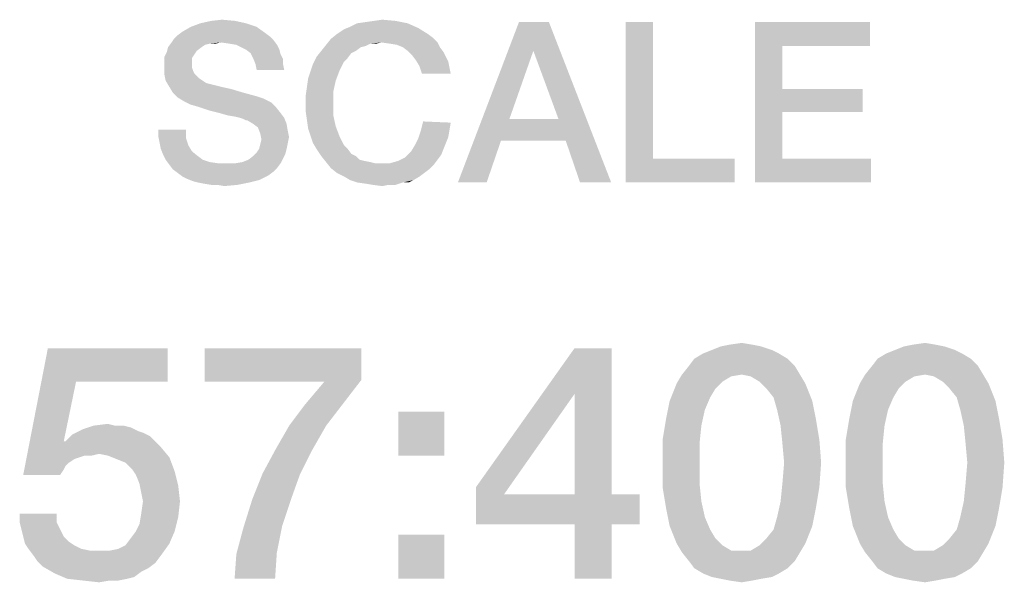
# Model space of a CAD drawing. Units: millimetres. Extents: x -41 to 420, y -458 to 297.
# Drawn here: x 351 to 362, y 20 to 26 of the extents above; entities that cross this region are included whole.
import ezdxf

# ---------------------------------------------------------------- set-up
doc = ezdxf.new("R2010")
doc.units = ezdxf.units.MM
doc.header["$LTSCALE"] = 23.1
doc.layers.get('0').update_dxf_attribs({"linetype": 'CONTINUOUS'})

msp = doc.modelspace()

# ---------------------------------------------------------------- linework, layer by layer
at = {"color": 2, "linetype": 'CONTINUOUS'}
for points in [[(353.4058, 26.0727), (353.52, 26.0854), (353.6595, 26.0727)], [(355.1312, 26.0727), (355.22, 26.0854), (355.3595, 26.0727)], [(353.8879, 26.0093), (353.1013, 25.9585), (353.1901, 26.0093)], [(353.1013, 25.9585), (353.8879, 26.0093), (353.9767, 25.9458)], [(353.7737, 26.0473), (353.1901, 26.0093), (353.2916, 26.0473)], [(353.1901, 26.0093), (353.7737, 26.0473), (353.8879, 26.0093)], [(353.6595, 26.0727), (353.2916, 26.0473), (353.4058, 26.0727)], [(353.2916, 26.0473), (353.6595, 26.0727), (353.7737, 26.0473)], [(354.7379, 25.9331), (354.814, 25.9839), (355.6006, 25.9966)], [(354.7379, 25.9331), (355.6006, 25.9966), (355.7021, 25.9331)], [(355.6006, 25.9966), (354.814, 25.9839), (354.8774, 26.0093)], [(355.4864, 26.0473), (354.8774, 26.0093), (354.9535, 26.0473)], [(354.8774, 26.0093), (355.4864, 26.0473), (355.6006, 25.9966)], [(354.9535, 26.0473), (355.0424, 26.06), (355.3595, 26.0727)], [(354.9535, 26.0473), (355.3595, 26.0727), (355.4864, 26.0473)], [(355.3595, 26.0727), (355.0424, 26.06), (355.1312, 26.0727)], [(356.9834, 26.06), (356.8185, 25.7555), (356.0192, 24.36)], [(356.9834, 26.06), (356.0192, 24.36), (356.6662, 26.06)], [(357.0849, 25.0324), (356.8185, 25.7555), (356.9834, 26.06)], [(357.161, 24.804), (357.0849, 25.0324), (356.9834, 26.06)], [(357.3132, 24.36), (357.161, 24.804), (356.9834, 26.06)], [(357.3132, 24.36), (356.9834, 26.06), (357.6431, 24.36)], [(358.0871, 26.06), (358.0871, 24.6137), (357.7953, 24.36)], [(358.0871, 26.06), (357.7953, 24.36), (357.7953, 26.06)], [(359.1655, 26.06), (360.3834, 26.06), (359.4573, 25.8063)], [(359.4573, 25.8063), (359.1655, 24.36), (359.1655, 26.06)], [(359.4573, 25.8063), (360.3834, 26.06), (360.3834, 25.8063)], [(354.0655, 25.8697), (352.9871, 25.8443), (353.0125, 25.8824)], [(353.5073, 25.8443), (352.9871, 25.8443), (354.0655, 25.8697)], [(354.0274, 25.9078), (353.0125, 25.8824), (353.0506, 25.9204)], [(353.0125, 25.8824), (354.0274, 25.9078), (354.0655, 25.8697)], [(353.9767, 25.9458), (353.0506, 25.9204), (353.1013, 25.9585)], [(353.0506, 25.9204), (353.9767, 25.9458), (354.0274, 25.9078)], [(353.5961, 25.8316), (353.5073, 25.8443), (354.0655, 25.8697)], [(353.6722, 25.819), (353.5961, 25.8316), (354.0655, 25.8697)], [(353.6722, 25.819), (354.0655, 25.8697), (354.1035, 25.819)], [(355.2073, 25.8443), (354.6237, 25.819), (354.6744, 25.8824)], [(355.7021, 25.9331), (355.7528, 25.8951), (354.6744, 25.8824)], [(355.7021, 25.9331), (354.6744, 25.8824), (354.7379, 25.9331)], [(355.2073, 25.8443), (354.6744, 25.8824), (355.7528, 25.8951)], [(355.2073, 25.8443), (355.7528, 25.8951), (355.8035, 25.8443)], [(353.3043, 25.7936), (353.2535, 25.7555), (352.9364, 25.7428)], [(353.3043, 25.7936), (352.9364, 25.7428), (352.9491, 25.7936)], [(353.5073, 25.8443), (353.3931, 25.8316), (352.9491, 25.7936)], [(353.5073, 25.8443), (352.9491, 25.7936), (352.9871, 25.8443)], [(353.3931, 25.8316), (353.3424, 25.819), (352.9491, 25.7936)], [(352.9491, 25.7936), (353.3424, 25.819), (353.3043, 25.7936)], [(353.3931, 25.8316), (353.5073, 25.8443), (353.4565, 25.8316)], [(354.1035, 25.819), (353.723, 25.7936), (353.6722, 25.819)], [(353.7737, 25.7682), (353.723, 25.7936), (354.1035, 25.819)], [(353.7737, 25.7682), (354.1035, 25.819), (354.1289, 25.7682)], [(354.1289, 25.7682), (353.8244, 25.7301), (353.7737, 25.7682)], [(353.8244, 25.7301), (354.1289, 25.7682), (354.1416, 25.7175)], [(355.0424, 25.8063), (354.573, 25.7555), (354.6237, 25.819)], [(355.0424, 25.8063), (354.9916, 25.7936), (354.573, 25.7555)], [(354.573, 25.7555), (354.9916, 25.7936), (354.9409, 25.7555)], [(355.2073, 25.8443), (355.0931, 25.8316), (354.6237, 25.819)], [(354.6237, 25.819), (355.0931, 25.8316), (355.0424, 25.8063)], [(355.0931, 25.8316), (355.2073, 25.8443), (355.1565, 25.8316)], [(355.8035, 25.8443), (355.2961, 25.8316), (355.2073, 25.8443)], [(355.3722, 25.819), (355.2961, 25.8316), (355.8035, 25.8443)], [(355.4356, 25.7936), (355.3722, 25.819), (355.8035, 25.8443)], [(355.4356, 25.7936), (355.8035, 25.8443), (355.8289, 25.7936)], [(355.8289, 25.7936), (355.4864, 25.7555), (355.4356, 25.7936)], [(355.4864, 25.7555), (355.8289, 25.7936), (355.867, 25.7428)], [(359.4573, 25.8063), (359.4573, 25.3496), (359.1655, 24.36)], [(353.2282, 25.7175), (352.911, 25.6921), (352.9364, 25.7428)], [(352.911, 25.6921), (353.2282, 25.7175), (353.2028, 25.6794)], [(353.2028, 25.6794), (352.911, 25.6413), (352.911, 25.6921)], [(352.911, 25.6413), (353.2028, 25.6794), (353.2028, 25.616)], [(352.9364, 25.7428), (353.2535, 25.7555), (353.2282, 25.7175)], [(354.1416, 25.7175), (353.8498, 25.6794), (353.8244, 25.7301)], [(353.8498, 25.6794), (354.1416, 25.7175), (354.167, 25.6667)], [(354.167, 25.6667), (353.8752, 25.616), (353.8498, 25.6794)], [(353.8752, 25.616), (354.167, 25.6667), (354.167, 25.616)], [(354.8521, 25.6794), (354.4841, 25.616), (354.5222, 25.6921)], [(354.8521, 25.6794), (354.814, 25.6413), (354.4841, 25.616)], [(354.9409, 25.7555), (354.8901, 25.7301), (354.5222, 25.6921)], [(354.9409, 25.7555), (354.5222, 25.6921), (354.573, 25.7555)], [(354.5222, 25.6921), (354.8901, 25.7301), (354.8521, 25.6794)], [(355.867, 25.7428), (355.5371, 25.7048), (355.4864, 25.7555)], [(355.5371, 25.7048), (355.867, 25.7428), (355.8924, 25.6921)], [(355.8924, 25.6921), (355.5752, 25.654), (355.5371, 25.7048)], [(355.5752, 25.654), (355.8924, 25.6921), (355.9177, 25.6413)], [(356.8185, 25.7555), (356.5647, 25.0324), (356.0192, 24.36)], [(353.2028, 25.616), (352.911, 25.5779), (352.911, 25.6413)], [(352.911, 25.5779), (353.2028, 25.616), (353.2028, 25.5779)], [(353.2028, 25.5779), (353.2155, 25.5399), (352.911, 25.5018)], [(353.2028, 25.5779), (352.911, 25.5018), (352.911, 25.5779)], [(354.167, 25.616), (353.8879, 25.5525), (353.8752, 25.616)], [(353.8879, 25.5525), (354.167, 25.616), (354.1797, 25.5525)], [(354.4588, 25.5399), (354.4841, 25.616), (354.814, 25.6413)], [(354.4588, 25.5399), (354.814, 25.6413), (354.7632, 25.5399)], [(355.9177, 25.6413), (355.6132, 25.5906), (355.5752, 25.654)], [(355.6132, 25.5906), (355.9177, 25.6413), (355.9304, 25.5779)], [(355.9304, 25.5779), (355.6386, 25.5145), (355.6132, 25.5906)], [(355.6386, 25.5145), (355.9304, 25.5779), (355.9431, 25.5145)], [(353.2155, 25.5399), (353.2282, 25.5145), (352.911, 25.5018)], [(352.911, 25.5018), (353.2282, 25.5145), (353.2535, 25.4891)], [(353.2535, 25.4891), (352.9237, 25.4384), (352.911, 25.5018)], [(353.2535, 25.4891), (353.2789, 25.4637), (352.9237, 25.4384)], [(352.9237, 25.4384), (353.2789, 25.4637), (353.317, 25.4384)], [(354.7252, 25.4384), (354.4207, 25.3749), (354.4334, 25.4637)], [(354.7632, 25.5399), (354.4334, 25.4637), (354.4588, 25.5399)], [(354.4334, 25.4637), (354.7632, 25.5399), (354.7252, 25.4384)], [(353.317, 25.4384), (352.9618, 25.3749), (352.9237, 25.4384)], [(353.317, 25.4384), (353.355, 25.413), (352.9618, 25.3749)], [(353.355, 25.413), (353.4058, 25.4003), (352.9618, 25.3749)], [(352.9618, 25.3749), (353.4058, 25.4003), (353.5073, 25.3749)], [(353.5073, 25.3749), (352.9998, 25.3115), (352.9618, 25.3749)], [(353.5073, 25.3749), (353.6215, 25.3496), (352.9998, 25.3115)], [(352.9998, 25.3115), (353.6215, 25.3496), (353.7483, 25.3115)], [(354.6998, 25.3242), (354.408, 25.2861), (354.4207, 25.3749)], [(354.4207, 25.3749), (354.7252, 25.4384), (354.6998, 25.3242)], [(359.4573, 25.3496), (359.4573, 25.1085), (359.1655, 24.36)], [(359.4573, 25.1085), (360.3073, 25.3496), (360.3073, 25.1085)], [(359.4573, 25.3496), (360.3073, 25.3496), (359.4573, 25.1085)], [(353.7483, 25.3115), (353.0506, 25.2607), (352.9998, 25.3115)], [(353.7483, 25.3115), (353.8879, 25.2734), (353.0506, 25.2607)], [(353.0506, 25.2607), (353.8879, 25.2734), (353.964, 25.2481)], [(353.964, 25.2481), (353.114, 25.2227), (353.0506, 25.2607)], [(353.114, 25.2227), (353.964, 25.2481), (354.0401, 25.21)], [(354.408, 25.1973), (354.408, 25.2861), (354.6998, 25.3242)], [(354.408, 25.1973), (354.6998, 25.3242), (354.6998, 25.1973)], [(354.0401, 25.21), (353.1901, 25.1846), (353.114, 25.2227)], [(353.2789, 25.1593), (353.1901, 25.1846), (354.0401, 25.21)], [(353.2789, 25.1593), (354.0401, 25.21), (354.0909, 25.1593)], [(354.0909, 25.1593), (353.3931, 25.1212), (353.2789, 25.1593)], [(353.4946, 25.0958), (353.3931, 25.1212), (354.0909, 25.1593)], [(353.4946, 25.0958), (354.0909, 25.1593), (354.1416, 25.0958)], [(354.6998, 25.1973), (354.408, 25.1085), (354.408, 25.1973)], [(354.408, 25.1085), (354.6998, 25.1973), (354.6998, 25.0704)], [(354.1416, 25.0958), (353.5834, 25.0704), (353.4946, 25.0958)], [(353.6595, 25.0578), (353.5834, 25.0704), (354.1416, 25.0958)], [(353.7103, 25.0451), (353.6595, 25.0578), (354.1416, 25.0958)], [(353.7103, 25.0451), (354.1416, 25.0958), (354.1797, 25.0451)], [(354.1797, 25.0451), (353.7483, 25.0324), (353.7103, 25.0451)], [(353.7737, 25.0197), (353.7483, 25.0324), (354.1797, 25.0451)], [(353.7864, 25.0197), (353.7737, 25.0197), (354.1797, 25.0451)], [(353.8498, 24.9816), (353.7864, 25.0197), (354.1797, 25.0451)], [(353.8498, 24.9816), (354.1797, 25.0451), (354.205, 24.9816)], [(354.6998, 25.0704), (354.4207, 25.0197), (354.408, 25.1085)], [(354.4207, 25.0197), (354.6998, 25.0704), (354.7252, 24.9563)], [(356.5647, 25.0324), (356.4759, 24.804), (356.0192, 24.36)], [(356.5647, 25.0324), (357.0849, 25.0324), (356.4759, 24.804)], [(357.161, 24.804), (356.4759, 24.804), (357.0849, 25.0324)], [(359.4573, 25.1085), (359.4573, 24.6137), (359.1655, 24.36)], [(354.205, 24.9816), (353.9006, 24.9436), (353.8498, 24.9816)], [(353.9006, 24.9436), (354.205, 24.9816), (354.2177, 24.9055)], [(354.2177, 24.9055), (353.9259, 24.8801), (353.9006, 24.9436)], [(354.7252, 24.9563), (354.4334, 24.9309), (354.4207, 25.0197)], [(354.4588, 24.8548), (354.4334, 24.9309), (354.7252, 24.9563)], [(354.4588, 24.8548), (354.7252, 24.9563), (354.7632, 24.8548)], [(355.9431, 24.9943), (355.6259, 24.9055), (355.6513, 25.007)], [(355.9431, 24.9943), (355.9304, 24.9182), (355.6259, 24.9055)], [(353.1394, 24.9182), (352.8476, 24.8421), (352.8476, 24.9182)], [(352.8476, 24.8421), (353.1394, 24.9182), (353.1394, 24.8294)], [(353.1394, 24.8294), (352.8603, 24.7787), (352.8476, 24.8421)], [(352.8603, 24.7787), (353.1394, 24.8294), (353.1647, 24.7533)], [(353.9259, 24.8801), (354.2177, 24.9055), (354.2304, 24.8421)], [(354.2304, 24.8421), (353.9386, 24.8167), (353.9259, 24.8801)], [(353.9386, 24.8167), (354.2304, 24.8421), (354.2177, 24.7787)], [(354.7632, 24.8548), (354.4841, 24.7787), (354.4588, 24.8548)], [(354.4841, 24.7787), (354.7632, 24.8548), (354.814, 24.7533)], [(355.8924, 24.7787), (355.5625, 24.7533), (355.6006, 24.8294)], [(355.9177, 24.8421), (355.6006, 24.8294), (355.6259, 24.9055)], [(355.6006, 24.8294), (355.9177, 24.8421), (355.8924, 24.7787)], [(355.6259, 24.9055), (355.9304, 24.9182), (355.9177, 24.8421)], [(353.1647, 24.7533), (352.873, 24.7152), (352.8603, 24.7787)], [(352.873, 24.7152), (353.1647, 24.7533), (353.2028, 24.6899)], [(353.9132, 24.7152), (353.9259, 24.766), (354.2177, 24.7787)], [(353.9132, 24.7152), (354.2177, 24.7787), (354.205, 24.7152)], [(354.2177, 24.7787), (353.9259, 24.766), (353.9386, 24.8167)], [(354.814, 24.7533), (354.5222, 24.7152), (354.4841, 24.7787)], [(354.5222, 24.7152), (354.814, 24.7533), (354.8521, 24.7152)], [(355.867, 24.7152), (355.5244, 24.6899), (355.5625, 24.7533)], [(355.5625, 24.7533), (355.8924, 24.7787), (355.867, 24.7152)], [(356.0192, 24.36), (356.4759, 24.804), (356.3237, 24.36)], [(353.2028, 24.6899), (352.8983, 24.6518), (352.873, 24.7152)], [(352.8983, 24.6518), (353.2028, 24.6899), (353.2662, 24.6391)], [(353.2662, 24.6391), (352.9237, 24.601), (352.8983, 24.6518)], [(352.9237, 24.601), (353.2662, 24.6391), (353.317, 24.601)], [(353.6595, 24.563), (353.7356, 24.5757), (354.167, 24.6137)], [(353.6595, 24.563), (354.167, 24.6137), (354.1416, 24.563)], [(353.7356, 24.5757), (353.7991, 24.601), (354.167, 24.6137)], [(354.167, 24.6137), (353.7991, 24.601), (353.8498, 24.6391)], [(354.1924, 24.6645), (353.8498, 24.6391), (353.8879, 24.6772)], [(353.8498, 24.6391), (354.1924, 24.6645), (354.167, 24.6137)], [(354.205, 24.7152), (353.8879, 24.6772), (353.9132, 24.7152)], [(353.8879, 24.6772), (354.205, 24.7152), (354.1924, 24.6645)], [(354.8521, 24.7152), (354.573, 24.6391), (354.5222, 24.7152)], [(354.8521, 24.7152), (354.8901, 24.6645), (354.573, 24.6391)], [(354.573, 24.6391), (354.8901, 24.6645), (354.9409, 24.6391)], [(354.9409, 24.6391), (354.6237, 24.5757), (354.573, 24.6391)], [(354.9409, 24.6391), (354.9789, 24.601), (354.6237, 24.5757)], [(355.8035, 24.601), (355.3849, 24.5884), (355.461, 24.6264)], [(355.8416, 24.6518), (355.461, 24.6264), (355.5244, 24.6899)], [(355.461, 24.6264), (355.8416, 24.6518), (355.8035, 24.601)], [(355.5244, 24.6899), (355.867, 24.7152), (355.8416, 24.6518)], [(358.0871, 24.6137), (358.9498, 24.6137), (357.7953, 24.36)], [(357.7953, 24.36), (358.9498, 24.6137), (358.9498, 24.36)], [(359.4573, 24.6137), (360.3961, 24.6137), (359.1655, 24.36)], [(359.1655, 24.36), (360.3961, 24.6137), (360.3961, 24.36)], [(353.317, 24.601), (352.9618, 24.5503), (352.9237, 24.601)], [(353.317, 24.601), (353.3931, 24.5757), (352.9618, 24.5503)], [(353.3931, 24.5757), (353.4819, 24.563), (352.9618, 24.5503)], [(353.6595, 24.563), (354.1416, 24.563), (352.9618, 24.5503)], [(353.5707, 24.563), (353.6595, 24.563), (352.9618, 24.5503)], [(353.4819, 24.563), (353.5707, 24.563), (352.9618, 24.5503)], [(352.9618, 24.5503), (354.1416, 24.563), (354.1035, 24.5122)], [(354.1035, 24.5122), (352.9998, 24.4996), (352.9618, 24.5503)], [(352.9998, 24.4996), (354.1035, 24.5122), (354.0655, 24.4742)], [(354.9789, 24.601), (355.0297, 24.5884), (354.6237, 24.5757)], [(354.6237, 24.5757), (355.0297, 24.5884), (355.0931, 24.5757)], [(355.0931, 24.5757), (354.6744, 24.5122), (354.6237, 24.5757)], [(355.0931, 24.5757), (355.1438, 24.563), (354.6744, 24.5122)], [(355.2961, 24.563), (355.7655, 24.5503), (354.6744, 24.5122)], [(355.2073, 24.563), (355.2961, 24.563), (354.6744, 24.5122)], [(355.1438, 24.563), (355.2073, 24.563), (354.6744, 24.5122)], [(354.6744, 24.5122), (355.7655, 24.5503), (355.7147, 24.4996)], [(355.7147, 24.4996), (354.7379, 24.4615), (354.6744, 24.5122)], [(355.2961, 24.563), (355.3849, 24.5884), (355.8035, 24.601)], [(355.2961, 24.563), (355.8035, 24.601), (355.7655, 24.5503)], [(354.0655, 24.4742), (353.0506, 24.4615), (352.9998, 24.4996)], [(353.0506, 24.4615), (354.0655, 24.4742), (354.0147, 24.4361)], [(354.0147, 24.4361), (353.1013, 24.4234), (353.0506, 24.4615)], [(353.1521, 24.3981), (353.1013, 24.4234), (354.0147, 24.4361)], [(353.1521, 24.3981), (354.0147, 24.4361), (353.9132, 24.3854)], [(354.7379, 24.4615), (355.7147, 24.4996), (355.664, 24.4615)], [(355.664, 24.4615), (354.814, 24.4234), (354.7379, 24.4615)], [(354.814, 24.4234), (355.664, 24.4615), (355.6132, 24.4234)], [(355.6132, 24.4234), (354.8774, 24.3854), (354.814, 24.4234)], [(354.8774, 24.3854), (355.6132, 24.4234), (355.5498, 24.3854)], [(353.9132, 24.3854), (353.2155, 24.3727), (353.1521, 24.3981)], [(353.2662, 24.36), (353.2155, 24.3727), (353.9132, 24.3854)], [(353.2662, 24.36), (353.9132, 24.3854), (353.8118, 24.36)], [(353.8118, 24.36), (353.3297, 24.3473), (353.2662, 24.36)], [(353.4058, 24.3346), (353.3297, 24.3473), (353.8118, 24.36)], [(353.4692, 24.3346), (353.4058, 24.3346), (353.8118, 24.36)], [(353.4692, 24.3346), (353.8118, 24.36), (353.6849, 24.3346)], [(353.6849, 24.3346), (353.5453, 24.3219), (353.4692, 24.3346)], [(355.5498, 24.3854), (354.9535, 24.36), (354.8774, 24.3854)], [(355.4356, 24.36), (354.9535, 24.36), (355.5498, 24.3854)], [(355.4356, 24.36), (355.0424, 24.3473), (354.9535, 24.36)], [(355.1185, 24.3346), (355.0424, 24.3473), (355.4356, 24.36)], [(355.2834, 24.3346), (355.1185, 24.3346), (355.4356, 24.36)], [(355.2834, 24.3346), (355.22, 24.3219), (355.1185, 24.3346)], [(355.2834, 24.3346), (355.4356, 24.36), (355.3595, 24.3346)], [(355.4356, 24.36), (355.5498, 24.3854), (355.4991, 24.36)], [(359.139, 22.6413), (358.8032, 22.6227), (358.8965, 22.6413)], [(358.8032, 22.6227), (359.139, 22.6413), (359.2323, 22.6227)], [(358.8965, 22.6413), (359.0271, 22.66), (359.139, 22.6413)], [(361.0793, 22.6413), (360.7435, 22.6227), (360.8368, 22.6413)], [(360.7435, 22.6227), (361.0793, 22.6413), (361.1726, 22.6227)], [(360.8368, 22.6413), (360.9674, 22.66), (361.0793, 22.6413)], [(351.9748, 22.2496), (351.4151, 21.2607), (351.6763, 22.604)], [(351.6763, 22.604), (352.945, 22.604), (351.9748, 22.2496)], [(351.9748, 22.2496), (352.945, 22.604), (352.945, 22.2496)], [(354.9972, 22.604), (354.9972, 22.2682), (353.3368, 22.2496)], [(354.9972, 22.604), (353.3368, 22.2496), (353.3368, 22.604)], [(357.6465, 22.604), (357.2547, 22.119), (356.2099, 21.1301)], [(357.6465, 22.604), (356.2099, 21.1301), (357.2547, 22.604)], [(357.2547, 21.0555), (357.2547, 22.119), (357.6465, 22.604)], [(357.2547, 21.0555), (357.6465, 22.604), (357.6465, 21.0555)], [(359.4188, 22.5481), (358.5233, 22.4921), (358.6166, 22.5481)], [(358.5233, 22.4921), (359.4188, 22.5481), (359.5121, 22.4921)], [(359.3442, 22.5854), (358.6166, 22.5481), (358.7099, 22.5854)], [(358.6166, 22.5481), (359.3442, 22.5854), (359.4188, 22.5481)], [(359.2323, 22.6227), (358.7099, 22.5854), (358.8032, 22.6227)], [(358.7099, 22.5854), (359.2323, 22.6227), (359.3442, 22.5854)], [(361.3591, 22.5481), (360.4636, 22.4921), (360.5569, 22.5481)], [(360.4636, 22.4921), (361.3591, 22.5481), (361.4524, 22.4921)], [(361.2845, 22.5854), (360.5569, 22.5481), (360.6502, 22.5854)], [(360.5569, 22.5481), (361.2845, 22.5854), (361.3591, 22.5481)], [(361.1726, 22.6227), (360.6502, 22.5854), (360.7435, 22.6227)], [(360.6502, 22.5854), (361.1726, 22.6227), (361.2845, 22.5854)], [(359.5121, 22.4921), (358.4674, 22.4175), (358.5233, 22.4921)], [(358.4674, 22.4175), (359.5121, 22.4921), (359.5868, 22.4175)], [(361.4524, 22.4921), (360.4077, 22.4175), (360.4636, 22.4921)], [(360.4077, 22.4175), (361.4524, 22.4921), (361.5271, 22.4175)], [(359.0271, 22.3242), (358.9151, 22.3055), (358.3368, 22.2309)], [(359.0271, 22.3242), (358.3368, 22.2309), (358.3927, 22.3242)], [(359.5868, 22.4175), (358.3927, 22.3242), (358.4674, 22.4175)], [(359.0271, 22.3242), (358.3927, 22.3242), (359.5868, 22.4175)], [(359.0271, 22.3242), (359.5868, 22.4175), (359.6427, 22.3242)], [(359.6427, 22.3242), (359.1203, 22.3055), (359.0271, 22.3242)], [(359.2136, 22.2496), (359.1203, 22.3055), (359.6427, 22.3242)], [(359.2136, 22.2496), (359.6427, 22.3242), (359.6987, 22.2309)], [(360.9674, 22.3242), (360.8554, 22.3055), (360.2771, 22.2309)], [(360.9674, 22.3242), (360.2771, 22.2309), (360.333, 22.3242)], [(361.5271, 22.4175), (360.333, 22.3242), (360.4077, 22.4175)], [(360.9674, 22.3242), (360.333, 22.3242), (361.5271, 22.4175)], [(360.9674, 22.3242), (361.5271, 22.4175), (361.583, 22.3242)], [(361.583, 22.3242), (361.0606, 22.3055), (360.9674, 22.3242)], [(361.1539, 22.2496), (361.0606, 22.3055), (361.583, 22.3242)], [(361.1539, 22.2496), (361.583, 22.3242), (361.639, 22.2309)], [(351.9748, 22.2496), (351.8442, 21.6152), (351.4151, 21.2607)], [(354.6054, 22.2496), (353.3368, 22.2496), (354.9972, 22.2682)], [(354.8106, 22.0257), (354.4002, 22.007), (354.6054, 22.2496)], [(354.6054, 22.2496), (354.9972, 22.2682), (354.8106, 22.0257)], [(358.7472, 22.1749), (358.2621, 22.0443), (358.3368, 22.2309)], [(358.9151, 22.3055), (358.8218, 22.2496), (358.3368, 22.2309)], [(358.3368, 22.2309), (358.8218, 22.2496), (358.7472, 22.1749)], [(359.6987, 22.2309), (359.2882, 22.1749), (359.2136, 22.2496)], [(359.3629, 22.0816), (359.2882, 22.1749), (359.6987, 22.2309)], [(359.3629, 22.0816), (359.6987, 22.2309), (359.7733, 22.0443)], [(360.6875, 22.1749), (360.2024, 22.0443), (360.2771, 22.2309)], [(360.8554, 22.3055), (360.7621, 22.2496), (360.2771, 22.2309)], [(360.2771, 22.2309), (360.7621, 22.2496), (360.6875, 22.1749)], [(361.639, 22.2309), (361.2285, 22.1749), (361.1539, 22.2496)], [(361.3032, 22.0816), (361.2285, 22.1749), (361.639, 22.2309)], [(361.3032, 22.0816), (361.639, 22.2309), (361.7136, 22.0443)], [(356.2099, 21.1301), (357.2547, 22.119), (356.5084, 21.0555)], [(358.7472, 22.1749), (358.6912, 22.0816), (358.2621, 22.0443)], [(360.6875, 22.1749), (360.6315, 22.0816), (360.2024, 22.0443)], [(354.2323, 21.7831), (354.4002, 22.007), (354.8106, 22.0257)], [(354.2323, 21.7831), (354.8106, 22.0257), (354.6241, 21.7831)], [(358.6353, 21.951), (358.2248, 21.8578), (358.2621, 22.0443)], [(358.2621, 22.0443), (358.6912, 22.0816), (358.6353, 21.951)], [(359.7733, 22.0443), (359.4002, 21.951), (359.3629, 22.0816)], [(359.4002, 21.951), (359.7733, 22.0443), (359.8106, 21.8578)], [(360.5756, 21.951), (360.1651, 21.8578), (360.2024, 22.0443)], [(360.2024, 22.0443), (360.6315, 22.0816), (360.5756, 21.951)], [(361.7136, 22.0443), (361.3405, 21.951), (361.3032, 22.0816)], [(361.3405, 21.951), (361.7136, 22.0443), (361.7509, 21.8578)], [(355.8741, 21.9324), (355.389, 21.466), (355.389, 21.9324)], [(355.389, 21.466), (355.8741, 21.9324), (355.8741, 21.466)], [(358.2248, 21.8578), (358.6353, 21.951), (358.598, 21.7831)], [(359.8106, 21.8578), (359.4375, 21.7831), (359.4002, 21.951)], [(360.1651, 21.8578), (360.5756, 21.951), (360.5382, 21.7831)], [(361.7509, 21.8578), (361.3778, 21.7831), (361.3405, 21.951)], [(352.1614, 21.7831), (352.3106, 21.8018), (352.3853, 21.7831)], [(358.598, 21.7831), (358.1875, 21.6339), (358.2248, 21.8578)], [(359.4375, 21.7831), (359.8106, 21.8578), (359.848, 21.6339)], [(360.5382, 21.7831), (360.1278, 21.6339), (360.1651, 21.8578)], [(361.3778, 21.7831), (361.7509, 21.8578), (361.7882, 21.6339)], [(352.6278, 21.7272), (351.9375, 21.6899), (352.0494, 21.7458)], [(352.6278, 21.7272), (352.6838, 21.7085), (351.9375, 21.6899)], [(351.9375, 21.6899), (352.6838, 21.7085), (352.7584, 21.6712)], [(352.4785, 21.7831), (352.5532, 21.7645), (352.0494, 21.7458)], [(352.3853, 21.7831), (352.4785, 21.7831), (352.0494, 21.7458)], [(352.3853, 21.7831), (352.0494, 21.7458), (352.1614, 21.7831)], [(352.0494, 21.7458), (352.5532, 21.7645), (352.6278, 21.7272)], [(354.6241, 21.7831), (354.083, 21.5219), (354.2323, 21.7831)], [(354.083, 21.5219), (354.6241, 21.7831), (354.4748, 21.5219)], [(358.1875, 21.6339), (358.598, 21.7831), (358.5793, 21.5966)], [(359.848, 21.6339), (359.4562, 21.5966), (359.4375, 21.7831)], [(360.1278, 21.6339), (360.5382, 21.7831), (360.5196, 21.5966)], [(361.7882, 21.6339), (361.3965, 21.5966), (361.3778, 21.7831)], [(351.8629, 21.6152), (352.0681, 21.466), (351.4151, 21.2607)], [(351.8442, 21.6152), (351.8629, 21.6152), (351.4151, 21.2607)], [(352.7584, 21.6712), (351.8629, 21.6152), (351.9375, 21.6899)], [(351.8629, 21.6152), (352.7584, 21.6712), (352.8144, 21.6152)], [(351.8629, 21.6152), (352.8144, 21.6152), (352.0681, 21.466)], [(352.8144, 21.6152), (352.2174, 21.4846), (352.0681, 21.466)], [(352.8144, 21.6152), (352.8703, 21.5593), (352.2174, 21.4846)], [(358.5793, 21.5966), (358.1875, 21.3913), (358.1875, 21.6339)], [(358.1875, 21.3913), (358.5793, 21.5966), (358.5793, 21.3913)], [(359.4748, 21.3913), (359.4562, 21.5966), (359.848, 21.6339)], [(359.4748, 21.3913), (359.848, 21.6339), (359.8666, 21.3913)], [(360.5196, 21.5966), (360.1278, 21.3913), (360.1278, 21.6339)], [(360.1278, 21.3913), (360.5196, 21.5966), (360.5196, 21.3913)], [(361.4151, 21.3913), (361.3965, 21.5966), (361.7882, 21.6339)], [(361.4151, 21.3913), (361.7882, 21.6339), (361.8069, 21.3913)], [(352.0681, 21.466), (352.2174, 21.4846), (352.1427, 21.466)], [(352.3106, 21.466), (352.2174, 21.4846), (352.8703, 21.5593)], [(352.3106, 21.466), (352.8703, 21.5593), (352.9636, 21.4473)], [(354.4748, 21.5219), (353.9524, 21.2794), (354.083, 21.5219)], [(353.9524, 21.2794), (354.4748, 21.5219), (354.3442, 21.2607)], [(352.0681, 21.466), (352.0121, 21.4473), (351.4151, 21.2607)], [(352.0121, 21.4473), (351.9562, 21.4287), (351.4151, 21.2607)], [(351.9562, 21.4287), (351.9002, 21.3913), (351.4151, 21.2607)], [(351.9002, 21.3913), (351.8629, 21.354), (351.4151, 21.2607)], [(352.9636, 21.4473), (352.4039, 21.4287), (352.3106, 21.466)], [(352.4972, 21.3913), (352.4039, 21.4287), (352.9636, 21.4473)], [(352.5718, 21.3167), (352.4972, 21.3913), (352.9636, 21.4473)], [(352.5718, 21.3167), (352.9636, 21.4473), (353.0196, 21.2981)], [(358.5793, 21.3913), (358.5793, 21.1675), (358.1875, 21.1301)], [(358.5793, 21.3913), (358.1875, 21.1301), (358.1875, 21.3913)], [(359.8666, 21.3913), (359.4562, 21.1675), (359.4748, 21.3913)], [(359.4562, 21.1675), (359.8666, 21.3913), (359.848, 21.1301)], [(360.5196, 21.3913), (360.5196, 21.1675), (360.1278, 21.1301)], [(360.5196, 21.3913), (360.1278, 21.1301), (360.1278, 21.3913)], [(361.8069, 21.3913), (361.3965, 21.1675), (361.4151, 21.3913)], [(361.3965, 21.1675), (361.8069, 21.3913), (361.7882, 21.1301)], [(351.8629, 21.354), (351.8442, 21.3167), (351.4151, 21.2607)], [(351.4151, 21.2607), (351.8442, 21.3167), (351.8069, 21.2607)], [(353.0196, 21.2981), (352.6091, 21.2607), (352.5718, 21.3167)], [(352.6465, 21.1675), (352.6091, 21.2607), (353.0196, 21.2981)], [(352.6465, 21.1675), (353.0196, 21.2981), (353.0569, 21.1488)], [(354.3442, 21.2607), (353.8405, 20.9996), (353.9524, 21.2794)], [(353.8405, 20.9996), (354.3442, 21.2607), (354.2509, 20.9996)], [(353.0569, 21.1488), (352.6651, 21.0742), (352.6465, 21.1675)], [(352.6838, 20.9809), (352.6651, 21.0742), (353.0569, 21.1488)], [(352.6838, 20.9809), (353.0569, 21.1488), (353.0756, 20.9809)], [(356.5084, 21.0555), (356.2099, 20.7384), (356.2099, 21.1301)], [(358.1875, 21.1301), (358.5793, 21.1675), (358.598, 20.9809)], [(358.598, 20.9809), (358.2248, 20.9063), (358.1875, 21.1301)], [(359.848, 21.1301), (359.4375, 20.9809), (359.4562, 21.1675)], [(359.4375, 20.9809), (359.848, 21.1301), (359.8106, 20.9063)], [(360.1278, 21.1301), (360.5196, 21.1675), (360.5382, 20.9809)], [(360.5382, 20.9809), (360.1651, 20.9063), (360.1278, 21.1301)], [(361.7882, 21.1301), (361.3778, 20.9809), (361.3965, 21.1675)], [(361.3778, 20.9809), (361.7882, 21.1301), (361.7509, 20.9063)], [(353.0756, 20.9809), (352.6651, 20.8503), (352.6838, 20.9809)], [(352.6651, 20.8503), (353.0756, 20.9809), (353.0569, 20.813)], [(354.2509, 20.9996), (354.1577, 20.7197), (353.7472, 20.701)], [(354.2509, 20.9996), (353.7472, 20.701), (353.8405, 20.9996)], [(357.6465, 21.0555), (357.945, 21.0555), (356.2099, 20.7384)], [(357.2547, 21.0555), (357.6465, 21.0555), (356.2099, 20.7384)], [(356.5084, 21.0555), (357.2547, 21.0555), (356.2099, 20.7384)], [(357.2547, 20.7384), (356.2099, 20.7384), (357.945, 21.0555)], [(357.6465, 20.7384), (357.2547, 20.7384), (357.945, 21.0555)], [(357.6465, 20.7384), (357.945, 21.0555), (357.945, 20.7384)], [(358.2248, 20.9063), (358.598, 20.9809), (358.6353, 20.813)], [(359.8106, 20.9063), (359.4002, 20.813), (359.4375, 20.9809)], [(360.1651, 20.9063), (360.5382, 20.9809), (360.5756, 20.813)], [(361.7509, 20.9063), (361.3405, 20.813), (361.3778, 20.9809)], [(358.6353, 20.813), (358.2621, 20.7197), (358.2248, 20.9063)], [(359.4002, 20.813), (359.8106, 20.9063), (359.7733, 20.7197)], [(360.5756, 20.813), (360.2024, 20.7197), (360.1651, 20.9063)], [(361.3405, 20.813), (361.7509, 20.9063), (361.7136, 20.7197)], [(351.7696, 20.8503), (351.3778, 20.757), (351.3778, 20.8503)], [(351.3778, 20.757), (351.7696, 20.8503), (351.7696, 20.757)], [(351.7696, 20.757), (351.3965, 20.6824), (351.3778, 20.757)], [(351.3965, 20.6824), (351.7696, 20.757), (351.8069, 20.6824)], [(352.6091, 20.6637), (352.6465, 20.7384), (353.0569, 20.813)], [(352.6091, 20.6637), (353.0569, 20.813), (353.0196, 20.6637)], [(353.0569, 20.813), (352.6465, 20.7384), (352.6651, 20.8503)], [(358.2621, 20.7197), (358.6353, 20.813), (358.6912, 20.6824)], [(359.7733, 20.7197), (359.3629, 20.6824), (359.4002, 20.813)], [(360.2024, 20.7197), (360.5756, 20.813), (360.6315, 20.6824)], [(361.7136, 20.7197), (361.3032, 20.6824), (361.3405, 20.813)], [(351.8069, 20.6824), (351.4151, 20.6078), (351.3965, 20.6824)], [(351.4151, 20.6078), (351.8069, 20.6824), (351.8442, 20.6078)], [(353.0196, 20.6637), (352.5532, 20.5891), (352.6091, 20.6637)], [(352.5532, 20.5891), (353.0196, 20.6637), (352.9636, 20.5331)], [(354.1017, 20.4399), (353.6726, 20.4212), (353.7472, 20.701)], [(353.7472, 20.701), (354.1577, 20.7197), (354.1017, 20.4399)], [(357.6465, 20.7384), (357.2547, 20.16), (357.2547, 20.7384)], [(357.2547, 20.16), (357.6465, 20.7384), (357.6465, 20.16)], [(358.6912, 20.6824), (358.3368, 20.5331), (358.2621, 20.7197)], [(358.6912, 20.6824), (358.7472, 20.5891), (358.3368, 20.5331)], [(359.2882, 20.5891), (359.3629, 20.6824), (359.7733, 20.7197)], [(359.2882, 20.5891), (359.7733, 20.7197), (359.6987, 20.5331)], [(360.6315, 20.6824), (360.2771, 20.5331), (360.2024, 20.7197)], [(360.6315, 20.6824), (360.6875, 20.5891), (360.2771, 20.5331)], [(361.2285, 20.5891), (361.3032, 20.6824), (361.7136, 20.7197)], [(361.2285, 20.5891), (361.7136, 20.7197), (361.639, 20.5331)], [(351.8442, 20.6078), (351.4338, 20.5331), (351.4151, 20.6078)], [(351.8442, 20.6078), (351.9002, 20.5518), (351.4338, 20.5331)], [(351.4338, 20.5331), (351.9002, 20.5518), (351.9562, 20.5145)], [(352.9636, 20.5331), (352.4972, 20.5145), (352.5532, 20.5891)], [(355.8741, 20.6264), (355.389, 20.16), (355.389, 20.6264)], [(355.389, 20.16), (355.8741, 20.6264), (355.8741, 20.16)], [(358.3368, 20.5331), (358.7472, 20.5891), (358.8218, 20.5145)], [(359.6987, 20.5331), (359.2136, 20.5145), (359.2882, 20.5891)], [(360.2771, 20.5331), (360.6875, 20.5891), (360.7621, 20.5145)], [(361.639, 20.5331), (361.1539, 20.5145), (361.2285, 20.5891)], [(351.9562, 20.5145), (351.4711, 20.4772), (351.4338, 20.5331)], [(351.4711, 20.4772), (351.9562, 20.5145), (352.0308, 20.4772)], [(352.0308, 20.4772), (351.5271, 20.4025), (351.4711, 20.4772)], [(352.0308, 20.4772), (352.1241, 20.4585), (351.5271, 20.4025)], [(352.2174, 20.4585), (352.3293, 20.4585), (351.5271, 20.4025)], [(352.1241, 20.4585), (352.2174, 20.4585), (351.5271, 20.4025)], [(352.8703, 20.4025), (351.5271, 20.4025), (352.3293, 20.4585)], [(352.3293, 20.4585), (352.4226, 20.4772), (352.9636, 20.5331)], [(352.3293, 20.4585), (352.9636, 20.5331), (352.8703, 20.4025)], [(352.4226, 20.4772), (352.4972, 20.5145), (352.9636, 20.5331)], [(358.8218, 20.5145), (358.3927, 20.4399), (358.3368, 20.5331)], [(358.8218, 20.5145), (358.9151, 20.4585), (358.3927, 20.4399)], [(359.0271, 20.4585), (359.1203, 20.4585), (358.3927, 20.4399)], [(358.9151, 20.4585), (359.0271, 20.4585), (358.3927, 20.4399)], [(359.6427, 20.4399), (358.3927, 20.4399), (359.1203, 20.4585)], [(359.1203, 20.4585), (359.2136, 20.5145), (359.6987, 20.5331)], [(359.1203, 20.4585), (359.6987, 20.5331), (359.6427, 20.4399)], [(360.7621, 20.5145), (360.333, 20.4399), (360.2771, 20.5331)], [(360.7621, 20.5145), (360.8554, 20.4585), (360.333, 20.4399)], [(360.9674, 20.4585), (361.0606, 20.4585), (360.333, 20.4399)], [(360.8554, 20.4585), (360.9674, 20.4585), (360.333, 20.4399)], [(361.583, 20.4399), (360.333, 20.4399), (361.0606, 20.4585)], [(361.0606, 20.4585), (361.1539, 20.5145), (361.639, 20.5331)], [(361.0606, 20.4585), (361.639, 20.5331), (361.583, 20.4399)], [(352.8703, 20.4025), (351.5644, 20.3466), (351.5271, 20.4025)], [(351.5644, 20.3466), (352.8703, 20.4025), (352.8144, 20.3279)], [(352.8144, 20.3279), (351.6203, 20.2906), (351.5644, 20.3466)], [(353.6539, 20.16), (353.6726, 20.4212), (354.1017, 20.4399)], [(353.6539, 20.16), (354.1017, 20.4399), (354.083, 20.16)], [(359.6427, 20.4399), (358.4674, 20.3466), (358.3927, 20.4399)], [(358.4674, 20.3466), (359.6427, 20.4399), (359.5868, 20.3466)], [(359.5868, 20.3466), (358.5233, 20.2719), (358.4674, 20.3466)], [(358.5233, 20.2719), (359.5868, 20.3466), (359.5121, 20.2719)], [(361.583, 20.4399), (360.4077, 20.3466), (360.333, 20.4399)], [(360.4077, 20.3466), (361.583, 20.4399), (361.5271, 20.3466)], [(361.5271, 20.3466), (360.4636, 20.2719), (360.4077, 20.3466)], [(360.4636, 20.2719), (361.5271, 20.3466), (361.4524, 20.2719)], [(351.6203, 20.2906), (352.8144, 20.3279), (352.7397, 20.2719)], [(352.7397, 20.2719), (351.7509, 20.216), (351.6203, 20.2906)], [(352.7397, 20.2719), (352.6651, 20.2346), (351.7509, 20.216)], [(351.7509, 20.216), (352.6651, 20.2346), (352.5905, 20.1787)], [(359.5121, 20.2719), (358.6166, 20.216), (358.5233, 20.2719)], [(358.6166, 20.216), (359.5121, 20.2719), (359.4188, 20.216)], [(361.4524, 20.2719), (360.5569, 20.216), (360.4636, 20.2719)], [(360.5569, 20.216), (361.4524, 20.2719), (361.3591, 20.216)], [(352.5905, 20.1787), (351.8815, 20.16), (351.7509, 20.216)], [(351.8815, 20.16), (352.5905, 20.1787), (352.5159, 20.16)], [(352.5159, 20.16), (352.0494, 20.1413), (351.8815, 20.16)], [(352.3293, 20.1413), (352.0494, 20.1413), (352.5159, 20.16)], [(352.3293, 20.1413), (352.2174, 20.1227), (352.0494, 20.1413)], [(352.3293, 20.1413), (352.5159, 20.16), (352.4226, 20.1413)], [(359.4188, 20.216), (358.7099, 20.1787), (358.6166, 20.216)], [(358.7099, 20.1787), (359.4188, 20.216), (359.3442, 20.1787)], [(359.3442, 20.1787), (358.8032, 20.16), (358.7099, 20.1787)], [(358.8032, 20.16), (359.3442, 20.1787), (359.2323, 20.16)], [(359.2323, 20.16), (358.8965, 20.1413), (358.8032, 20.16)], [(358.8965, 20.1413), (359.2323, 20.16), (359.139, 20.1413)], [(359.139, 20.1413), (359.0271, 20.1227), (358.8965, 20.1413)], [(361.3591, 20.216), (360.6502, 20.1787), (360.5569, 20.216)], [(360.6502, 20.1787), (361.3591, 20.216), (361.2845, 20.1787)], [(361.2845, 20.1787), (360.7435, 20.16), (360.6502, 20.1787)], [(360.7435, 20.16), (361.2845, 20.1787), (361.1726, 20.16)], [(361.1726, 20.16), (360.8368, 20.1413), (360.7435, 20.16)], [(360.8368, 20.1413), (361.1726, 20.16), (361.0793, 20.1413)], [(361.0793, 20.1413), (360.9674, 20.1227), (360.8368, 20.1413)]]:
    msp.add_solid(points, dxfattribs=at)

doc.saveas('drawing.dxf')
